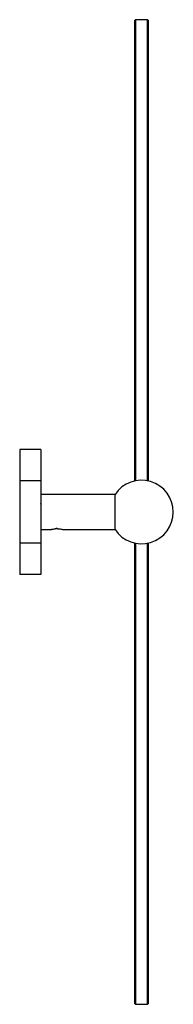
# Model space of a CAD drawing. Units: millimetres. Extents: x 3 to 1996, y 5 to 1995.
# Drawn here: x 1619 to 1689, y 774 to 1224 of the extents above; entities that cross this region are included whole.
import ezdxf

# ---------------------------------------------------------------- set-up
doc = ezdxf.new("R2010")
doc.units = ezdxf.units.MM

msp = doc.modelspace()

# ---------------------------------------------------------------- linework, layer by layer
at = {"color": 7, "linetype": 'Continuous', "lineweight": 25}
for p, q in [((1671.53, 1224.03), (1671.28, 1223.78)), ((1677.03, 1224.03), (1671.53, 1224.03)), ((1671.53, 1224.03), (1671.53, 1013.27)), ((1677.28, 1223.78), (1677.03, 1224.03)), ((1677.03, 1013.27), (1677.03, 1224.03)), ((1671.28, 1013.22), (1671.28, 1223.78)), ((1677.28, 1223.78), (1677.28, 1013.22)), ((1628.28, 1027.61), (1618.68, 1027.61)), ((1618.68, 1027.61), (1618.68, 1013.32)), ((1628.28, 1027.61), (1628.28, 1013.32)), ((1628.28, 1013.32), (1618.68, 1013.32)), ((1618.68, 1013.32), (1618.68, 984.74)), ((1628.28, 1013.32), (1628.28, 984.74)), ((1662.19, 1007.03), (1628.28, 1007.03)), ((1662.19, 991.03), (1662.19, 1007.03)), ((1628.28, 991.03), (1633.05, 991.03)), ((1638.5, 991.03), (1662.19, 991.03)), ((1628.28, 984.74), (1618.68, 984.74)), ((1618.68, 984.74), (1618.68, 970.45)), ((1628.28, 984.74), (1628.28, 970.45)), ((1671.28, 774.28), (1671.28, 984.85)), ((1671.53, 984.8), (1671.53, 774.03)), ((1677.03, 774.03), (1677.03, 984.8)), ((1677.28, 984.85), (1677.28, 774.28)), ((1628.28, 970.45), (1618.68, 970.45)), ((1671.28, 774.28), (1671.53, 774.03)), ((1671.53, 774.03), (1677.03, 774.03)), ((1677.03, 774.03), (1677.28, 774.28))]:
    msp.add_line(p, q, dxfattribs=at)
for start, end in [(0, 146.5146), (213.4854, 0)]:
    msp.add_arc((1674.28, 999.03), 14.5, start, end, dxfattribs=at)
for points, knots in [([(1628.56, 1002.48), (1628.52, 1002.55), (1628.43, 1002.7), (1628.34, 1002.85), (1628.3, 1002.92)], [0, 0, 0, 0, 0.499942, 1, 1, 1, 1]), ([(1633.05, 991.04), (1633.06, 991.04), (1633.08, 991.05), (1633.4, 991.12), (1633.96, 991.24), (1634.52, 991.32), (1634.85, 991.35), (1634.88, 991.36)], [0, 0, 0, 0, 0.187644, 0.402995, 0.66307, 0.969468, 1, 1, 1, 1]), ([(1635.95, 991.38), (1635.77, 991.39), (1635.39, 991.4), (1635.03, 991.36), (1634.84, 991.34)], [0, 0, 0, 0, 0.462504, 1, 1, 1, 1]), ([(1636.01, 991.39), (1635.97, 991.4), (1635.83, 991.42), (1635.55, 991.43), (1635.19, 991.41), (1634.99, 991.37), (1634.88, 991.36)], [0, 0, 0, 0, 0.099309, 0.398566, 0.698164, 1, 1, 1, 1]), ([(1636.01, 991.39), (1636.25, 991.38), (1636.83, 991.36), (1637.64, 991.24), (1638.24, 991.11), (1638.52, 991.04), (1638.51, 991.04), (1638.5, 991.04)], [0, 0, 0, 0, 0.193511, 0.456333, 0.710705, 0.89691, 1, 1, 1, 1])]:
    msp.add_open_spline(points, degree=3, knots=knots, dxfattribs=at)

doc.saveas('drawing.dxf')
